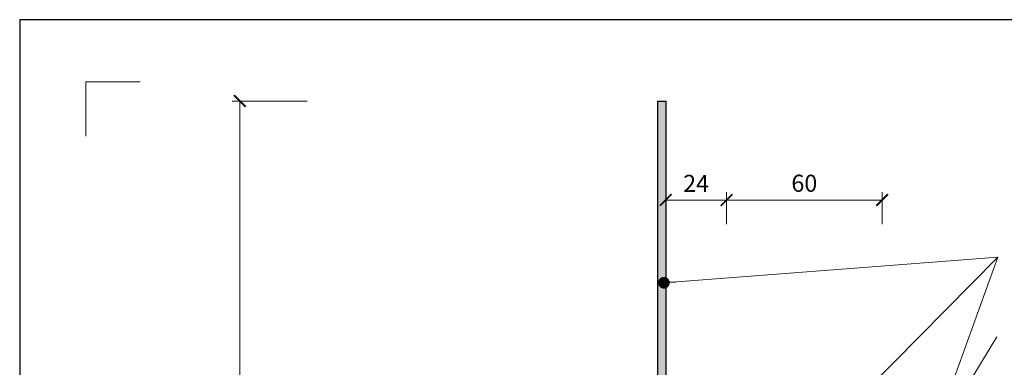
# Model space of a CAD drawing. Units: millimetres. Extents: x -3 to 207, y -3 to 294.
# Drawn here: x -3 to 124, y 249 to 294 of the extents above; entities that cross this region are included whole.
import ezdxf

# ---------------------------------------------------------------- set-up
doc = ezdxf.new("R2010")
doc.units = ezdxf.units.MM
doc.layers.get('Defpoints').update_dxf_attribs({"color": 254, "lineweight": 30})
for name, color, linetype, lineweight in [('TOPWET_KOTY', 30, 'Continuous', 13), ('TOPWET_TENKOU', 142, 'Continuous', 13), ('TOPWET_TLUSTOU', 142, 'Continuous', 30), ('TOPWET_VYKRESOVE_POLE', 254, 'Continuous', 13), ('TOPWET_ČEŠTINA', 225, 'Continuous', 13)]:
    doc.layers.add(name, color=color, linetype=linetype, lineweight=lineweight)
doc.layers.add('Vrstva 4', color=255, linetype='Continuous')
doc.styles.add('REGULAR_ARIAL_NARROW', font='ARIALN.TTF')
doc.dimstyles.new('PŘESNÉ ISO-TW 1-3', dxfattribs={"dimscale": 3, "dimtxt": 2.2, "dimasz": 1.5, "dimexe": 1, "dimexo": 0, "dimgap": 0.75, "dimtad": 1, "dimdec": 4, "dimtxsty": 'REGULAR_ARIAL_NARROW', "dimblk": 'ARCHTICK', "dimcen": 0.5, "dimclrd": 256, "dimclre": 256, "dimclrt": 256, "dimadec": 0, "dimazin": 0, "dimtfac": 1, "dimtdec": 4, "dimtmove": 1, "dimatfit": 3, "dimldrblk": 'DOT', "dimfxl": 1, "dimtzin": 0, "dimlwd": -1, "dimlwe": -1, "dimarcsym": 0})

# ---------------------------------------------------------------- blocks, each defined once
blk = doc.blocks.new('_ArchTick')
at = {"color": 0, "linetype": 'ByBlock', "const_width": 0.15}
blk.add_lwpolyline([(-0.5, -0.5), (0.5, 0.5)], dxfattribs=at)
blk = doc.blocks.new('_Dot')
at = {"color": 0, "linetype": 'ByBlock', "lineweight": -2}
blk.add_line((-0.5, 0), (-1, 0), dxfattribs=at)
at = {"color": 0, "linetype": 'ByBlock', "const_width": 0.5}
blk.add_lwpolyline([(-0.25, 0, 1), (0.25, 0, 1)], format="xyb", close=True, dxfattribs=at)
blk = doc.blocks.new('*D31')
at = {"layer": 'Defpoints', "color": 0, "ltscale": 40}
for p in [(87.79, 270.69), (79.96, 267.59), (87.79, 267.59)]:
    blk.add_point(p, dxfattribs=at)
at = {"layer": 'TOPWET_KOTY', "ltscale": 13.333333}
for p, q in [((79.96, 267.59), (79.96, 271.69)), ((87.79, 267.59), (87.79, 271.69)), ((79.96, 270.69), (87.79, 270.69))]:
    blk.add_line(p, q, dxfattribs=at)
at = {"layer": 'TOPWET_KOTY', "ltscale": 40, "xscale": 1.499999999999999, "yscale": 1.499999999999999, "zscale": 1.499999999999999, "rotation": 180}
blk.add_blockref('_ArchTick', (79.96, 270.69), dxfattribs=at)
at = {"layer": 'TOPWET_KOTY', "ltscale": 40, "xscale": 1.499999999999999, "yscale": 1.499999999999999, "zscale": 1.499999999999999}
blk.add_blockref('_ArchTick', (87.79, 270.69), dxfattribs=at)
at = {"layer": 'TOPWET_KOTY', "ltscale": 40, "insert": (83.87, 272.54), "char_height": 2.2, "attachment_point": 5, "style": 'REGULAR_ARIAL_NARROW'}
blk.add_mtext('24', dxfattribs=at)
blk = doc.blocks.new('*D32')
at = {"layer": 'Defpoints', "color": 0, "ltscale": 40}
for p in [(107.79, 270.69), (87.79, 267.59), (107.79, 267.59)]:
    blk.add_point(p, dxfattribs=at)
at = {"layer": 'TOPWET_KOTY', "ltscale": 13.333333}
for p, q in [((87.79, 267.59), (87.79, 271.69)), ((107.79, 267.59), (107.79, 271.69)), ((87.79, 270.69), (107.79, 270.69))]:
    blk.add_line(p, q, dxfattribs=at)
at = {"layer": 'TOPWET_KOTY', "ltscale": 40, "xscale": 1.499999999999999, "yscale": 1.499999999999999, "zscale": 1.499999999999999, "rotation": 180}
blk.add_blockref('_ArchTick', (87.79, 270.69), dxfattribs=at)
at = {"layer": 'TOPWET_KOTY', "ltscale": 40, "xscale": 1.499999999999999, "yscale": 1.499999999999999, "zscale": 1.499999999999999}
blk.add_blockref('_ArchTick', (107.79, 270.69), dxfattribs=at)
at = {"layer": 'TOPWET_KOTY', "ltscale": 40, "insert": (97.79, 272.56), "char_height": 2.2, "attachment_point": 5, "style": 'REGULAR_ARIAL_NARROW'}
blk.add_mtext('60', dxfattribs=at)
blk = doc.blocks.new('*D33')
at = {"layer": 'Defpoints', "color": 0, "ltscale": 40}
for p in [(25.19, 283.42), (33.86, 283.42), (33.86, 183.42)]:
    blk.add_point(p, dxfattribs=at)
at = {"layer": 'TOPWET_KOTY', "ltscale": 13.333333}
for p, q in [((33.86, 283.42), (24.19, 283.42)), ((25.19, 183.42), (25.19, 283.42)), ((33.86, 183.42), (24.19, 183.42))]:
    blk.add_line(p, q, dxfattribs=at)
at = {"layer": 'TOPWET_KOTY', "ltscale": 40, "xscale": 1.499999999999999, "yscale": 1.499999999999999, "zscale": 1.499999999999999}
for p, rotation in [((25.19, 283.42), 90), ((25.19, 183.42), 270)]:
    blk.add_blockref('_ArchTick', p, dxfattribs=dict(at, rotation=rotation))
at = {"layer": 'TOPWET_KOTY', "ltscale": 40, "insert": (23.32, 233.42), "char_height": 2.2, "attachment_point": 5, "rotation": 90, "style": 'REGULAR_ARIAL_NARROW'}
blk.add_mtext('300', dxfattribs=at)
blk = doc.blocks.new('*E42', base_point=(-888.27, 16520.03))
at = {"layer": 'Vrstva 4', "color": 8, "lineweight": 5, "ltscale": 0.2, "true_color": 0x828282}
blk.add_lwpolyline([(-888.27, 17342.03), (-888.27, 17363.03), (-867.27, 17363.03)], dxfattribs=at)

msp = doc.modelspace()

# ---------------------------------------------------------------- hatches: boundary and pattern name
at = {"layer": 'TOPWET_TENKOU', "ltscale": 13.333333}
h = msp.add_hatch(dxfattribs=at)
h.set_pattern_fill('DOTS', color=256, scale=0.166667, angle=60)
h.set_pattern_definition([(60, (-881.58277, -6990.62), (-0.162990055, 0.246859611), [0, -0.264583333])])
h.paths.add_polyline_path([(81.94351, 180.651248), (81.805439, 180.513177, -0.1989123674), (81.569736, 180.415546), (78.957807, 180.415546), (78.957807, 183.082213, 0.4142135624), (78.624474, 183.415546), (73.291141, 183.415546), (13.291141, 183.415546), (13.291141, 184.415546), (78.624474, 184.415546, -0.4142135624), (79.957807, 183.082213, -0.4142135624), (80.291141, 183.415546), (86.291141, 183.415546), (86.291141, 182.082213), (85.291141, 181.415546), (84.957807, 181.415546), (84.957807, 181.748879), (84.457807, 181.748879), (84.124474, 181.415546), (84.124474, 181.220284, -0.1896514911), (84.026843, 180.984582), (83.895554, 180.853292, -0.1989123595), (83.65307, 180.748879), (82.179212, 180.748879, 0.1989123674)])
h.paths.add_polyline_path([(86.291141, 183.415546), (80.291141, 183.415546, 0.4142135624), (79.957807, 183.082213), (79.957807, 180.582213), (80.457807, 181.082213), (83.291141, 181.082213, 0.1592029334), (83.591973, 181.182838, 0.177403962), (83.780454, 181.486721, 0.0463147049), (83.791141, 181.582213), (83.791141, 181.748879), (84.124474, 182.082213), (84.957807, 182.082213), (84.957807, 181.415546), (85.291141, 181.415546), (86.291141, 182.082213)], flags=17)
h.paths.add_polyline_path([(84.457807, 182.082213), (84.124474, 182.082213), (83.791141, 181.748879), (83.791141, 181.582213, -0.0463147049), (83.780454, 181.486721), (84.124474, 181.415546), (84.457807, 181.748879)], flags=16)
h.paths.add_polyline_path([(84.957807, 182.082213), (84.457807, 182.082213), (84.457807, 181.748879), (84.957807, 181.748879)], flags=16)
h.paths.add_polyline_path([(83.643479, 234.082213), (82.179208, 234.082213), (82.149821, 234.082213, -0.0736600206), (82.051649, 234.107587, -0.0984899056), (81.94351, 234.179844), (81.805439, 234.317915, 0.1989123674), (81.569736, 234.415546), (80.291141, 234.415546, -0.4142135624), (79.957807, 234.748879), (79.957807, 283.415546), (78.957807, 283.415546), (78.957807, 234.582213, 0.4142135624), (79.291141, 234.248879), (79.957807, 234.248879), (80.457807, 233.748879), (83.283953, 233.748879, -0.1628122442), (83.591973, 233.648253, -0.177403962), (83.780454, 233.34437), (84.124474, 233.415546), (84.124474, 233.610808, 0.1989123674), (84.01805, 233.855304), (83.888772, 233.984582, 0.1989123752)])

# ---------------------------------------------------------------- linework, layer by layer
at = {"layer": 'Defpoints', "ltscale": 10}
msp.add_lwpolyline([(-3.12, -3.12), (206.88, -3.12), (206.88, 293.88), (-3.12, 293.88)], close=True, dxfattribs=at)
at = {"layer": 'TOPWET_TENKOU', "ltscale": 13.333333}
msp.add_lwpolyline([(81.569736, 234.415546, -0.1989123674), (81.805439, 234.317915), (81.94351, 234.179844, 0.1989092832), (82.179208, 234.082213), (83.65307, 234.082213, -0.19169579), (83.888772, 233.984582), (84.026843, 233.84651, -0.1896514911), (84.124474, 233.610808), (84.124474, 233.415546), (83.780454, 233.34437, 0.177403962), (83.591973, 233.648253, 0.1592029334), (83.291141, 233.748879), (80.457807, 233.748879), (79.957807, 234.248879), (79.291141, 234.248879, -0.4142135624), (78.957807, 234.582213), (78.957807, 283.415546), (79.957807, 283.415546), (79.957807, 234.748879, 0.4142135624), (80.291141, 234.415546)], format="xyb", close=True, dxfattribs=at)
at = {"layer": 'TOPWET_TLUSTOU', "ltscale": 13.333333}
msp.add_lwpolyline([(80.290956, 231.415546, -0.4140514463), (79.957807, 231.748879), (79.957807, 234.248879), (79.291141, 234.248879, -0.4142135624), (78.957807, 234.582213), (78.957807, 283.415546), (79.957807, 283.415546), (79.957807, 241.415546), (81.624474, 241.415546), (81.624474, 235.748879), (87.791141, 235.748879), (87.791141, 221.915546), (87.791141, 220.082213), (90.457807, 220.082213, -0.4142135624), (90.624474, 219.915546), (90.624474, 218.915546), (107.874955, 218.915546, -0.0861876467), (108.998828, 218.720368), (111.409404, 217.857064, 0.0729934231), (112.358545, 217.666469), (138.897996, 216.273358)], format="xyb", dxfattribs=at)

# ---------------------------------------------------------------- block references
at = {"layer": 'TOPWET_VYKRESOVE_POLE', "ltscale": 0.333333, "xscale": 0.3333333333333332, "yscale": 0.3333333333333332, "zscale": 0.3333333333333332}
msp.add_blockref('*E42', (5.38, 4.88), dxfattribs=at)

# ---------------------------------------------------------------- dimensions: what is measured, and where the dimension line sits
at = {"layer": 'TOPWET_KOTY', "ltscale": 13.333333}
dim = msp.add_linear_dim(base=(25.188808, 283.415546), p1=(33.857469, 183.415546), p2=(33.857469, 283.415546), angle=90, text='300', dimstyle='PŘESNÉ ISO-TW 1-3', override={"dimscale": 1, "dimlfac": 3}, dxfattribs=at)
dim.commit()
dim.dimension.update_dxf_attribs({"geometry": '*D33', "text_midpoint": (23.315547, 233.415546)})
dim = msp.add_linear_dim(base=(87.791141, 270.6888), p1=(79.957807, 267.591323), p2=(87.791141, 267.591323), text='24', dimstyle='PŘESNÉ ISO-TW 1-3', override={"dimscale": 1, "dimlfac": 3}, dxfattribs=at)
dim.commit()
dim.dimension.update_dxf_attribs({"geometry": '*D31', "text_midpoint": (83.874474, 272.543302)})
dim = msp.add_linear_dim(base=(107.791141, 270.6888), p1=(87.791141, 267.591323), p2=(107.791141, 267.591323), dimstyle='PŘESNÉ ISO-TW 1-3', override={"dimscale": 1, "dimlfac": 3}, dxfattribs=at)
dim.commit()
dim.dimension.update_dxf_attribs({"geometry": '*D32', "text_midpoint": (97.791141, 272.56206)})

# ---------------------------------------------------------------- leaders
at = {"layer": 'TOPWET_ČEŠTINA', "ltscale": 13.333333}
for points in [[(44.627876, 184.415546), (122.694869, 263.327224)], [(79.715255, 144.981836), (122.694869, 263.327224)], [(79.733281, 260.046991), (122.694869, 263.327224)], [(76.774716, 178.148695), (122.559444, 253.077615)]]:
    msp.add_leader(points, dimstyle='PŘESNÉ ISO-TW 1-3', override={"dimscale": 1}, dxfattribs=at)

doc.saveas('drawing.dxf')
